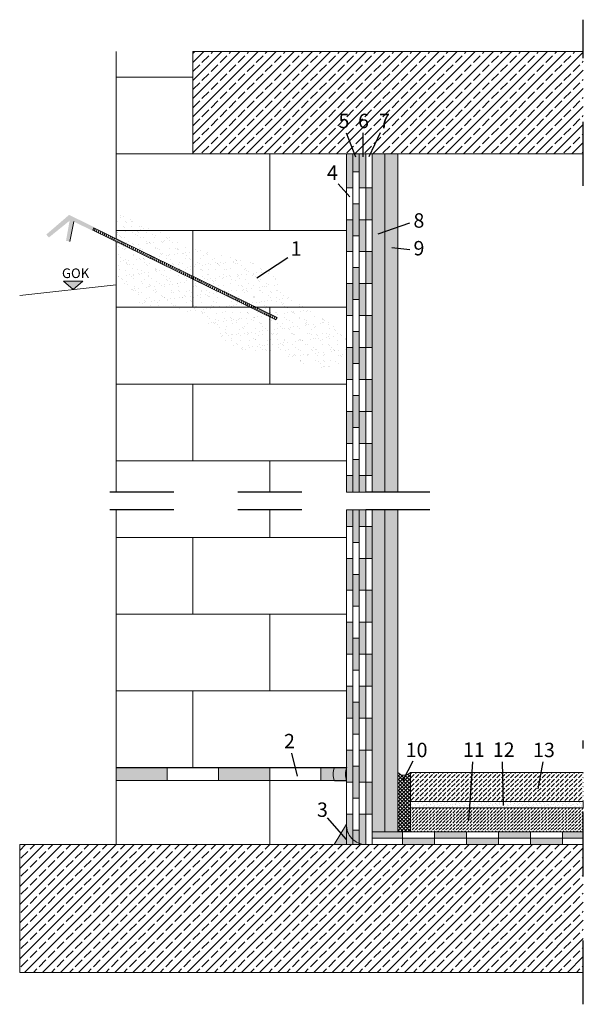
# Model space of a CAD drawing. Units: metres. Extents: x -4.35 to -3.47, y -4.45 to -2.91.
import ezdxf

# ---------------------------------------------------------------- set-up
doc = ezdxf.new("R2010")
doc.units = ezdxf.units.M
doc.header["$MEASUREMENT"] = 0
doc.linetypes.add('_Schnittlinie', pattern=[0.033, 0.02, -0.0075, 0, -0.0055])
for name, color, linetype in [('_Abdichtung', 7, 'Continuous'), ('_Beschriftung Layout', 7, 'Continuous'), ('Layout Zeichnung.Layout', 7, 'Continuous'), ('Linien', 7, 'Continuous'), ('METAL FIXATION', 7, 'Continuous'), ('Schraffuren', 7, 'Continuous'), ('SP system', 7, 'Continuous')]:
    doc.layers.add(name, color=color, linetype=linetype)
doc.styles.add('ERSTELLTER_STIL_1', font='txt')
pattern_1 = [(0, (0, 0), (0, 0.12), []), (90, (0, 0), (-0.24, 0), [0.12, -0.12]), (90, (0.12, 0.12), (-0.24, 0), [0.12, -0.12])]
pattern_2 = [(45, (0, 0), (-0.014142136, 0.014142136), []), (45, (-0.007071, 0.007071), (-0.014142136, 0.014142136), [0.015, -0.005])]
pattern_3 = [(45, (0, 0.0175), (-0.005568466, 0.005568466), [0, -0.00525, 0, -0.007875]), (110, (0.0175, 0.0175), (0.007400079, 0.002693409), [0, -0.00385, 0, -0.00665])]
pattern_4 = [(0, (0, 0), (0, 0.008660254), [0, -0.005]), (0, (0.0025, 0.00433), (0, 0.008660254), [0, -0.005])]

# ---------------------------------------------------------------- blocks, each defined once
blk = doc.blocks.new('Abdichtung 25[1]_1', base_point=(-4.2, -4.1001))
at = {"layer": '_Abdichtung', "linetype": 'Continuous', "lineweight": 18}
for points in [[(-4.2, -4.1001), (-4.12, -4.1001), (-4.12, -4.0801), (-4.2, -4.0801)], [(-4.04, -4.1001), (-3.96, -4.1001), (-3.96, -4.0801), (-4.04, -4.0801)], [(-3.88, -4.1001), (-3.84, -4.1001), (-3.84, -4.0801), (-3.88, -4.0801)]]:
    blk.add_hatch(color=54, dxfattribs=at).paths.add_polyline_path(points)
at = {"layer": '_Abdichtung', "color": 54, "linetype": 'Continuous', "lineweight": 18}
for p, q in [((-3.84, -4.0801), (-4.2, -4.0801)), ((-4.2, -4.0801), (-4.2, -4.1001)), ((-4.2, -4.0801), (-3.84, -4.0801)), ((-4.12, -4.1001), (-4.12, -4.0801)), ((-4.04, -4.1001), (-4.04, -4.0801)), ((-3.96, -4.1001), (-3.96, -4.0801)), ((-3.88, -4.1001), (-3.88, -4.0801)), ((-3.84, -4.1001), (-3.84, -4.0801)), ((-4.2, -4.1001), (-3.84, -4.1001))]:
    blk.add_line(p, q, dxfattribs=at)

msp = doc.modelspace()

# ---------------------------------------------------------------- hatches: boundary and pattern name
at = {"layer": 'METAL FIXATION', "linetype": 'Continuous', "lineweight": 5}
msp.add_hatch(color=7, dxfattribs=at).paths.add_polyline_path([(-4.2344, -3.2345), (-4.2735, -3.2153), (-4.3091, -3.246), (-4.3051, -3.2507), (-4.2727, -3.2244), (-4.2783, -3.2558), (-4.2723, -3.257), (-4.2659, -3.2259), (-4.2371, -3.24)])
h = msp.add_hatch(dxfattribs=at)
h.set_pattern_fill('ANSI31_0001', style=0, pattern_type=2)
h.set_pattern_definition([(108.8498, (-4.2366105, -3.2390928), (0.002414295, 0.000824235), [])])
h.paths.add_polyline_path([(-4.2348, -3.2354), (-4.2366, -3.2391), (-3.9504, -3.3796), (-3.9486, -3.3759)])
at = {"layer": 'Schraffuren', "linetype": 'Continuous', "lineweight": 15, "true_color": 0x9f9f9f}
h = msp.add_hatch(dxfattribs=at)
h.set_pattern_fill('MW_Verband__Block_20x15__08', color=253, style=0, pattern_type=2)
h.set_pattern_definition(pattern_1)
h.paths.add_polyline_path([(-4.2, -2.96), (-4.2, -3.6489), (-3.84, -3.6489), (-3.84, -3.12), (-4.08, -3.12), (-4.08, -2.96)])
h = msp.add_hatch(dxfattribs=at)
h.set_pattern_fill('_S_Stahlbeton_fein_0001', color=253, style=0, pattern_type=2)
h.set_pattern_definition(pattern_2)
h.paths.add_polyline_path([(-3.47, -3.12), (-4.08, -3.12), (-4.08, -2.96), (-3.47, -2.96)])
at = {"layer": 'Schraffuren', "linetype": 'Continuous', "lineweight": 5}
for color, points in [(7, [(-3.84, -3.1728), (-3.84, -3.12), (-3.83, -3.12), (-3.83, -3.1728)]), (7, [(-3.84, -3.2728), (-3.84, -3.2228), (-3.83, -3.2228), (-3.83, -3.2728)]), (7, [(-4.2522, -3.3191), (-4.2672, -3.3321), (-4.2822, -3.3191)]), (7, [(-3.84, -3.3728), (-3.84, -3.3228), (-3.83, -3.3228), (-3.83, -3.3728)]), (7, [(-3.84, -3.4728), (-3.84, -3.4228), (-3.83, -3.4228), (-3.83, -3.4728)]), (7, [(-3.83, -3.5728), (-3.84, -3.5728), (-3.84, -3.5228), (-3.83, -3.5228)]), (7, [(-3.84, -3.6489), (-3.84, -3.6228), (-3.83, -3.6228), (-3.83, -3.6489)]), (7, [(-3.84, -3.6764), (-3.84, -3.7025), (-3.83, -3.7025), (-3.83, -3.6764)]), (7, [(-3.83, -3.7525), (-3.84, -3.7525), (-3.84, -3.8025), (-3.83, -3.8025)]), (7, [(-3.84, -3.8525), (-3.84, -3.9025), (-3.83, -3.9025), (-3.83, -3.8525)]), (7, [(-3.84, -3.9525), (-3.84, -4.0025), (-3.83, -4.0025), (-3.83, -3.9525)]), (7, [(-3.84, -4.0525), (-3.84, -4.1025), (-3.83, -4.1025), (-3.83, -4.0525)]), (1, [(-3.8587, -4.0797, 0.195229), (-3.8587, -4.1005), (-3.8398, -4.1005, -0.187664), (-3.8397, -4.0797)]), (7, [(-3.84, -4.1525), (-3.84, -4.2), (-3.83, -4.2), (-3.83, -4.1525)]), (1, [(-3.8526, -4.2), (-3.8592, -4.2), (-3.84, -4.168, 0.431517), (-3.8099, -4.2)])]:
    msp.add_hatch(color=color, dxfattribs=at).paths.add_polyline_path(points)
at = {"layer": 'Schraffuren', "linetype": 'Continuous', "lineweight": 5, "true_color": 0xffa800}
for points in [[(-3.82, -3.1478), (-3.83, -3.1478), (-3.83, -3.12), (-3.82, -3.12)], [(-3.82, -3.2478), (-3.83, -3.2478), (-3.83, -3.1978), (-3.82, -3.1978)], [(-3.82, -3.3478), (-3.83, -3.3478), (-3.83, -3.2978), (-3.82, -3.2978)], [(-3.82, -3.4478), (-3.83, -3.4478), (-3.83, -3.3978), (-3.82, -3.3978)], [(-3.82, -3.5478), (-3.83, -3.5478), (-3.83, -3.4978), (-3.82, -3.4978)], [(-3.82, -3.6489), (-3.83, -3.6489), (-3.83, -3.5978), (-3.82, -3.5978)], [(-3.82, -3.6764), (-3.83, -3.6764), (-3.83, -3.7275), (-3.82, -3.7275)], [(-3.82, -3.7775), (-3.83, -3.7775), (-3.83, -3.8275), (-3.82, -3.8275)], [(-3.82, -3.8775), (-3.83, -3.8775), (-3.83, -3.9275), (-3.82, -3.9275)], [(-3.82, -3.9775), (-3.83, -3.9775), (-3.83, -4.0275), (-3.82, -4.0275)], [(-3.82, -4.0775), (-3.83, -4.0775), (-3.83, -4.1275), (-3.82, -4.1275)], [(-3.82, -4.1775), (-3.83, -4.1775), (-3.83, -4.2), (-3.82, -4.2)]]:
    msp.add_hatch(color=40, dxfattribs=at).paths.add_polyline_path(points)
at = {"layer": 'Schraffuren', "linetype": 'Continuous', "lineweight": 9}
for points in [[(-3.82, -3.1728), (-3.82, -3.12), (-3.81, -3.12), (-3.81, -3.1728)], [(-3.81, -3.2228), (-3.81, -3.1728), (-3.8, -3.1728), (-3.8, -3.2228)], [(-3.82, -3.2728), (-3.82, -3.2228), (-3.81, -3.2228), (-3.81, -3.2728)], [(-3.81, -3.3228), (-3.81, -3.2728), (-3.8, -3.2728), (-3.8, -3.3228)], [(-3.82, -3.3728), (-3.82, -3.3228), (-3.81, -3.3228), (-3.81, -3.3728)], [(-3.81, -3.4228), (-3.81, -3.3728), (-3.8, -3.3728), (-3.8, -3.4228)], [(-3.82, -3.4728), (-3.82, -3.4228), (-3.81, -3.4228), (-3.81, -3.4728)], [(-3.81, -3.5228), (-3.81, -3.4728), (-3.8, -3.4728), (-3.8, -3.5228)], [(-3.81, -3.5728), (-3.82, -3.5728), (-3.82, -3.5228), (-3.81, -3.5228)], [(-3.8, -3.5728), (-3.8, -3.6228), (-3.81, -3.6228), (-3.81, -3.5728)], [(-3.81, -3.6489), (-3.82, -3.6489), (-3.82, -3.6228), (-3.81, -3.6228)], [(-3.81, -3.6764), (-3.82, -3.6764), (-3.82, -3.7025), (-3.81, -3.7025)], [(-3.8, -3.7525), (-3.8, -3.7025), (-3.81, -3.7025), (-3.81, -3.7525)], [(-3.81, -3.7525), (-3.82, -3.7525), (-3.82, -3.8025), (-3.81, -3.8025)], [(-3.81, -3.8025), (-3.81, -3.8525), (-3.8, -3.8525), (-3.8, -3.8025)], [(-3.82, -3.8525), (-3.82, -3.9025), (-3.81, -3.9025), (-3.81, -3.8525)], [(-3.81, -3.9025), (-3.81, -3.9525), (-3.8, -3.9525), (-3.8, -3.9025)], [(-3.82, -3.9525), (-3.82, -4.0025), (-3.81, -4.0025), (-3.81, -3.9525)], [(-3.81, -4.0025), (-3.81, -4.0525), (-3.8, -4.0525), (-3.8, -4.0025)], [(-3.82, -4.0525), (-3.82, -4.1025), (-3.81, -4.1025), (-3.81, -4.0525)], [(-3.81, -4.1025), (-3.81, -4.1525), (-3.8, -4.1525), (-3.8, -4.1025)], [(-3.82, -4.1525), (-3.82, -4.2), (-3.81, -4.2), (-3.81, -4.1525)], [(-3.7525, -4.18), (-3.8, -4.18), (-3.8, -4.19), (-3.7525, -4.19)], [(-3.6525, -4.18), (-3.7025, -4.18), (-3.7025, -4.19), (-3.6525, -4.19)], [(-3.5525, -4.18), (-3.6025, -4.18), (-3.6025, -4.19), (-3.5525, -4.19)], [(-3.47, -4.18), (-3.5025, -4.18), (-3.5025, -4.19), (-3.47, -4.19)], [(-3.7025, -4.19), (-3.7525, -4.19), (-3.7525, -4.2), (-3.7025, -4.2)], [(-3.6025, -4.19), (-3.6525, -4.19), (-3.6525, -4.2), (-3.6025, -4.2)], [(-3.5025, -4.19), (-3.5525, -4.19), (-3.5525, -4.2), (-3.5025, -4.2)]]:
    msp.add_hatch(color=5, dxfattribs=at).paths.add_polyline_path(points)
at = {"layer": 'Schraffuren', "linetype": 'Continuous', "lineweight": 15, "true_color": 0x9f9f9f}
h = msp.add_hatch(dxfattribs=at)
h.set_pattern_fill('Verputz_0001', color=253, style=0, pattern_type=2)
h.set_pattern_definition(pattern_4)
h.paths.add_polyline_path([(-3.78, -3.6489), (-3.78, -3.12), (-3.8, -3.12), (-3.8, -3.6489)])
h = msp.add_hatch(dxfattribs=at)
h.set_pattern_fill('Sand_0001', color=253, style=0, pattern_type=2)
h.set_pattern_definition(pattern_3)
h.paths.add_polyline_path([(-3.78, -3.12), (-3.78, -3.6489), (-3.76, -3.6489), (-3.76, -3.12)])
h = msp.add_hatch(dxfattribs=at)
h.set_pattern_fill('MW_Verband__Block_20x15__08', color=253, style=0, pattern_type=2)
h.set_pattern_definition(pattern_1)
h.paths.add_polyline_path([(-4.2, -4.2), (-3.84, -4.2), (-3.84, -3.6764), (-4.2, -3.6764)])
h = msp.add_hatch(dxfattribs=at)
h.set_pattern_fill('Verputz_0001', color=253, style=0, pattern_type=2)
h.set_pattern_definition(pattern_4)
h.paths.add_polyline_path([(-3.8, -3.6764), (-3.8, -3.9684), (-3.8, -4.18), (-3.78, -4.18), (-3.78, -3.6764)])
h = msp.add_hatch(dxfattribs=at)
h.set_pattern_fill('Sand_0001', color=253, style=0, pattern_type=2)
h.set_pattern_definition(pattern_3)
h.paths.add_polyline_path([(-3.78, -4.18), (-3.76, -4.18), (-3.76, -3.6764), (-3.78, -3.6764)])
at = {"layer": 'Schraffuren', "linetype": 'Continuous', "lineweight": 5, "true_color": 0xffa800}
h = msp.add_hatch(dxfattribs=at)
h.set_pattern_fill('Dämmung__hart_1_0001', color=40, style=0, pattern_type=2)
h.set_pattern_definition([(45, (0, 0), (-0.002828427, 0.002828427), []), (135, (0, 0), (0.002828427, 0.002828427), [])])
h.paths.add_polyline_path([(-3.76, -4.0874), (-3.76, -4.18), (-3.74, -4.18), (-3.74, -4.0874, -0.432159)])
at = {"layer": 'Schraffuren', "linetype": 'Continuous', "lineweight": 5}
h = msp.add_hatch(dxfattribs=at)
h.set_pattern_fill('Beton__unbewehrt_0001', style=0, pattern_type=2)
h.set_pattern_definition([(45, (-3.604995, -4.110067), (-0.0070711, 0.0070711), [0.0075, -0.0025]), (45, (-3.604995, -4.102996), (-0.0070711, 0.0070711), [0.0075, -0.0025])])
h.paths.add_polyline_path([(-3.47, -4.1327), (-3.74, -4.1327), (-3.74, -4.0874), (-3.47, -4.0874)])
at = {"layer": 'Schraffuren', "linetype": 'Continuous', "lineweight": 15, "true_color": 0x9f9f9f}
h = msp.add_hatch(dxfattribs=at)
h.set_pattern_fill('Sand_fein_0001', color=253, style=0, pattern_type=2)
h.set_pattern_definition([(45, (-3.6049953, -4.125791), (-0.00381838, 0.00381838), [0, -0.0036, 0, -0.0054]), (110, (-3.5929953, -4.125791), (0.00507434, 0.0018469), [0, -0.00264, 0, -0.00456])])
h.paths.add_polyline_path([(-3.74, -4.1327), (-3.74, -4.1429), (-3.47, -4.1429), (-3.47, -4.1327)])
at = {"layer": 'Schraffuren', "linetype": 'Continuous', "lineweight": 5}
h = msp.add_hatch(dxfattribs=at)
h.set_pattern_fill('Beton__unbewehrt_0001', style=0, pattern_type=2)
h.set_pattern_definition([(45, (-3.604995, -4.161432), (-0.0053033, 0.0053033), [0.005625, -0.001875]), (45, (-3.604995, -4.1561286), (-0.0053033, 0.0053033), [0.005625, -0.001875])])
h.paths.add_polyline_path([(-3.47, -4.18), (-3.74, -4.18), (-3.74, -4.1429), (-3.47, -4.1429)])
at = {"layer": 'Schraffuren', "linetype": 'Continuous', "lineweight": 15, "true_color": 0x9f9f9f}
h = msp.add_hatch(dxfattribs=at)
h.set_pattern_fill('_S_Stahlbeton_fein_0001', color=253, style=0, pattern_type=2)
h.set_pattern_definition(pattern_2)
h.paths.add_polyline_path([(-3.47, -4.4), (-4.3507, -4.4), (-4.3507, -4.2), (-3.47, -4.2)])
at = {"layer": 'SP system', "linetype": 'Continuous', "lineweight": 18, "true_color": 0x51a800}
h = msp.add_hatch(dxfattribs=at)
h.set_pattern_fill('AR_SAND_0001', color=74, style=0, pattern_type=2)
h.set_pattern_definition([(37.5, (-4.019817, -3.334105), (-0.00056, 0.0171295), [0, -0.0135128, 0, -0.015113, 0, -0.01444625]), (7.5, (-4.019817, -3.334105), (0.0157333, 0.0250889), [0, -0.0072898, 0, -0.0121793, 0, -0.00466725]), (327.5, (-4.030751, -3.334105), (0.0276847, 5.03e-05), [0, -0.004445, 0, -0.016002, 0, -0.0208915]), (317.5, (-4.030751, -3.334105), (0.0267245, 0.0078025), [0, -0.0022225, 0, -0.0104902, 0, -0.0120015])])
h.paths.add_polyline_path([(-4.2, -3.3212, -0.068794), (-4.1903, -3.324, -0.090694), (-4.1813, -3.3299, -0.05464), (-4.1722, -3.3417, 0.032535), (-4.1654, -3.351, 0.10397), (-4.1554, -3.3588, 0.101847), (-4.1409, -3.3619, 0.031029), (-4.1251, -3.3611, -0.244267), (-4.0433, -3.3989, 0.2231), (-3.9742, -3.431, -0.112916), (-3.9204, -3.4424, 0.030214), (-3.9008, -3.4505, 0.109702), (-3.8703, -3.4546, 0.31368), (-3.8404, -3.4293, 0.230527), (-3.8491, -3.3956, 0.080703), (-3.8647, -3.3817, 0.044045), (-3.8877, -3.3703, -0.146937), (-3.9397, -3.3257, 0.231514), (-4.0259, -3.2788, -0.106267), (-4.1026, -3.2563, 0.04495), (-4.2, -3.2133)])

# ---------------------------------------------------------------- linework, layer by layer
at = {"layer": 'Layout Zeichnung.Layout', "color": 7, "linetype": 'Continuous', "lineweight": 25}
for p, q in [((-3.8406, -3.0869), (-3.8259, -3.1245)), ((-3.8147, -3.0869), (-3.8147, -3.1245)), ((-3.7872, -3.0869), (-3.8051, -3.1245)), ((-3.835, -3.1872), (-3.8531, -3.1668)), ((-3.7903, -3.2448), (-3.741, -3.2276)), ((-3.7692, -3.2665), (-3.741, -3.2692)), ((-3.9801, -3.314), (-3.9316, -3.2818)), ((-3.9259, -4.0574), (-3.9171, -4.0933)), ((-3.7516, -4.0992), (-3.736, -4.0692)), ((-3.6431, -4.0708), (-3.6496, -4.163)), ((-3.5968, -4.0708), (-3.5953, -4.139)), ((-3.533, -4.0709), (-3.5409, -4.1131)), ((-3.84, -4.1923), (-3.8696, -4.1581))]:
    msp.add_line(p, q, dxfattribs=at)
at = {"layer": 'Linien', "color": 7, "linetype": '_Schnittlinie', "lineweight": 25}
for p, q in [((-3.47, -3.17), (-3.47, -2.91)), ((-3.71, -3.6489), (-4.25, -3.6489)), ((-3.71, -3.6764), (-4.25, -3.6764)), ((-3.47, -4.45), (-3.47, -4.0374))]:
    msp.add_line(p, q, dxfattribs=at)
at = {"layer": 'Linien', "color": 7, "linetype": 'Continuous', "lineweight": 18}
for p, q in [((-4.2, -3.2525), (-4.2, -2.96)), ((-3.47, -2.96), (-4.08, -2.96)), ((-4.08, -2.96), (-4.08, -3.12)), ((-4.08, -3.12), (-3.47, -3.12)), ((-3.84, -3.6489), (-3.84, -3.12)), ((-3.84, -3.6489), (-3.84, -3.12)), ((-4.2, -3.6489), (-4.2, -3.2571)), ((-4.2, -3.6764), (-4.2, -4.2)), ((-3.84, -3.6764), (-3.84, -4.2)), ((-3.47, -4.2), (-4.3507, -4.2)), ((-4.3507, -4.2), (-4.3507, -4.4)), ((-4.3507, -4.4), (-3.47, -4.4))]:
    msp.add_line(p, q, dxfattribs=at)
at = {"layer": 'Linien', "color": 253, "linetype": 'Continuous', "lineweight": 15, "true_color": 0x9f9f9f}
msp.add_line((-4.2, -3.3245), (-4.3507, -3.3416), dxfattribs=at)
at = {"layer": 'Linien', "color": 7, "linetype": 'Continuous', "lineweight": 5}
for p, q in [((-3.74, -4.0874), (-3.47, -4.0874)), ((-3.74, -4.0874), (-3.74, -4.1653)), ((-3.74, -4.1327), (-3.47, -4.1327)), ((-3.74, -4.1429), (-3.47, -4.1429)), ((-3.47, -4.18), (-3.8, -4.18))]:
    msp.add_line(p, q, dxfattribs=at)
for points in [[(-3.84, -3.12), (-3.84, -3.6489)], [(-3.83, -3.12), (-3.83, -3.6489)], [(-3.82, -3.12), (-3.82, -3.6489)], [(-3.81, -3.12), (-3.81, -3.6489)], [(-3.8, -3.12), (-3.8, -3.6489)], [(-3.78, -3.6489), (-3.78, -3.12)], [(-3.76, -3.6489), (-3.76, -3.12)], [(-3.83, -3.1478), (-3.82, -3.1478)], [(-3.83, -3.1728), (-3.84, -3.1728)], [(-3.82, -3.1728), (-3.81, -3.1728)], [(-3.81, -3.2228), (-3.8, -3.2228)], [(-3.83, -3.2478), (-3.82, -3.2478)], [(-3.83, -3.2728), (-3.84, -3.2728)], [(-3.82, -3.2728), (-3.81, -3.2728)], [(-3.81, -3.3228), (-3.8, -3.3228)], [(-3.83, -3.3478), (-3.82, -3.3478)], [(-3.83, -3.3728), (-3.84, -3.3728)], [(-3.82, -3.3728), (-3.81, -3.3728)], [(-3.83, -3.3978), (-3.82, -3.3978)], [(-3.83, -3.4228), (-3.84, -3.4228)], [(-3.82, -3.4228), (-3.81, -3.4228)], [(-3.81, -3.4228), (-3.8, -3.4228)], [(-3.83, -3.4478), (-3.82, -3.4478)], [(-3.83, -3.4728), (-3.84, -3.4728)], [(-3.82, -3.4728), (-3.81, -3.4728)], [(-3.81, -3.4728), (-3.8, -3.4728)], [(-3.83, -3.4978), (-3.82, -3.4978)], [(-3.83, -3.5228), (-3.84, -3.5228)], [(-3.82, -3.5228), (-3.81, -3.5228)], [(-3.81, -3.5228), (-3.8, -3.5228)], [(-3.83, -3.5478), (-3.82, -3.5478)], [(-3.83, -3.5728), (-3.84, -3.5728)], [(-3.82, -3.5728), (-3.81, -3.5728)], [(-3.81, -3.5728), (-3.8, -3.5728)], [(-3.83, -3.5978), (-3.82, -3.5978)], [(-3.83, -3.6228), (-3.84, -3.6228)], [(-3.82, -3.6228), (-3.81, -3.6228)], [(-3.81, -3.6228), (-3.8, -3.6228)], [(-3.84, -4.2), (-3.84, -3.985), (-3.84, -3.6764)], [(-3.83, -4.2), (-3.83, -3.9808), (-3.83, -3.6764)], [(-3.82, -4.2), (-3.82, -3.9767), (-3.82, -3.6764)], [(-3.81, -4.2), (-3.81, -3.9726), (-3.81, -3.6764)], [(-3.8, -4.2), (-3.8, -3.9684), (-3.8, -3.6764)], [(-3.78, -3.6764), (-3.78, -4.18)], [(-3.76, -3.6764), (-3.76, -4.18)], [(-3.83, -3.7025), (-3.84, -3.7025)], [(-3.82, -3.7025), (-3.81, -3.7025)], [(-3.81, -3.7025), (-3.8, -3.7025)], [(-3.83, -3.7275), (-3.82, -3.7275)], [(-3.83, -3.7525), (-3.84, -3.7525)], [(-3.82, -3.7525), (-3.81, -3.7525)], [(-3.81, -3.7525), (-3.8, -3.7525)], [(-3.83, -3.7775), (-3.82, -3.7775)], [(-3.83, -3.8025), (-3.84, -3.8025)], [(-3.82, -3.8025), (-3.81, -3.8025)], [(-3.81, -3.8025), (-3.8, -3.8025)], [(-3.83, -3.8275), (-3.82, -3.8275)], [(-3.83, -3.8525), (-3.84, -3.8525)], [(-3.82, -3.8525), (-3.81, -3.8525)], [(-3.81, -3.8525), (-3.8, -3.8525)], [(-3.83, -3.8775), (-3.82, -3.8775)], [(-3.83, -3.9025), (-3.84, -3.9025)], [(-3.82, -3.9025), (-3.81, -3.9025)], [(-3.81, -3.9025), (-3.8, -3.9025)], [(-3.83, -3.9275), (-3.82, -3.9275)], [(-3.82, -3.9525), (-3.81, -3.9525)], [(-3.81, -3.9525), (-3.8, -3.9525)], [(-3.83, -4.0025), (-3.84, -4.0025)], [(-3.82, -4.0025), (-3.81, -4.0025)], [(-3.83, -4.0275), (-3.82, -4.0275)], [(-3.83, -4.1025), (-3.84, -4.1025)], [(-3.82, -4.1025), (-3.81, -4.1025)], [(-3.83, -4.1275), (-3.82, -4.1275)], [(-3.7025, -4.18), (-3.7025, -4.19)], [(-3.6025, -4.18), (-3.6025, -4.19)], [(-3.5525, -4.18), (-3.5525, -4.19)], [(-3.5025, -4.18), (-3.5025, -4.19)], [(-3.5525, -4.19), (-3.5525, -4.2)], [(-3.5025, -4.19), (-3.5025, -4.2)]]:
    msp.add_lwpolyline(points, dxfattribs=at)
at = {"layer": 'METAL FIXATION', "color": 7, "linetype": 'Continuous', "lineweight": 5}
msp.add_line((-4.2659, -3.2259), (-4.2723, -3.257), dxfattribs=at)
at = {"layer": 'METAL FIXATION', "color": 7, "linetype": 'Continuous', "lineweight": 5, "flags": 128}
msp.add_lwpolyline([(-4.2348, -3.2354), (-4.2366, -3.2391), (-3.9504, -3.3796), (-3.9486, -3.3759)], close=True, dxfattribs=at)
at = {"layer": 'Schraffuren', "color": 7, "linetype": 'Continuous', "lineweight": 5, "flags": 128}
for points in [[(-3.84, -3.1728), (-3.84, -3.12), (-3.83, -3.12), (-3.83, -3.1728)], [(-3.82, -3.1478), (-3.83, -3.1478), (-3.83, -3.12), (-3.82, -3.12)], [(-3.82, -3.1728), (-3.82, -3.12), (-3.81, -3.12), (-3.81, -3.1728)], [(-3.81, -3.2228), (-3.81, -3.1728), (-3.8, -3.1728), (-3.8, -3.2228)], [(-3.82, -3.2478), (-3.83, -3.2478), (-3.83, -3.1978), (-3.82, -3.1978)], [(-3.84, -3.2728), (-3.84, -3.2228), (-3.83, -3.2228), (-3.83, -3.2728)], [(-3.82, -3.2728), (-3.82, -3.2228), (-3.81, -3.2228), (-3.81, -3.2728)], [(-3.81, -3.3228), (-3.81, -3.2728), (-3.8, -3.2728), (-3.8, -3.3228)], [(-3.82, -3.3478), (-3.83, -3.3478), (-3.83, -3.2978), (-3.82, -3.2978)], [(-4.2522, -3.3191), (-4.2672, -3.3321), (-4.2822, -3.3191)], [(-3.84, -3.3728), (-3.84, -3.3228), (-3.83, -3.3228), (-3.83, -3.3728)], [(-3.82, -3.3728), (-3.82, -3.3228), (-3.81, -3.3228), (-3.81, -3.3728)], [(-3.81, -3.4228), (-3.81, -3.3728), (-3.8, -3.3728), (-3.8, -3.4228)], [(-3.82, -3.4478), (-3.83, -3.4478), (-3.83, -3.3978), (-3.82, -3.3978)], [(-3.84, -3.4728), (-3.84, -3.4228), (-3.83, -3.4228), (-3.83, -3.4728)], [(-3.82, -3.4728), (-3.82, -3.4228), (-3.81, -3.4228), (-3.81, -3.4728)], [(-3.81, -3.5228), (-3.81, -3.4728), (-3.8, -3.4728), (-3.8, -3.5228)], [(-3.82, -3.5478), (-3.83, -3.5478), (-3.83, -3.4978), (-3.82, -3.4978)], [(-3.83, -3.5728), (-3.84, -3.5728), (-3.84, -3.5228), (-3.83, -3.5228)], [(-3.81, -3.5728), (-3.82, -3.5728), (-3.82, -3.5228), (-3.81, -3.5228)], [(-3.8, -3.5728), (-3.8, -3.6228), (-3.81, -3.6228), (-3.81, -3.5728)], [(-3.82, -3.6489), (-3.83, -3.6489), (-3.83, -3.5978), (-3.82, -3.5978)], [(-3.84, -3.6489), (-3.84, -3.6228), (-3.83, -3.6228), (-3.83, -3.6489)], [(-3.81, -3.6489), (-3.82, -3.6489), (-3.82, -3.6228), (-3.81, -3.6228)], [(-3.84, -3.6764), (-3.84, -3.7025), (-3.83, -3.7025), (-3.83, -3.6764)], [(-3.82, -3.6764), (-3.83, -3.6764), (-3.83, -3.7275), (-3.82, -3.7275)], [(-3.81, -3.6764), (-3.82, -3.6764), (-3.82, -3.7025), (-3.81, -3.7025)], [(-3.8, -3.7525), (-3.8, -3.7025), (-3.81, -3.7025), (-3.81, -3.7525)], [(-3.83, -3.7525), (-3.84, -3.7525), (-3.84, -3.8025), (-3.83, -3.8025)], [(-3.81, -3.7525), (-3.82, -3.7525), (-3.82, -3.8025), (-3.81, -3.8025)], [(-3.82, -3.7775), (-3.83, -3.7775), (-3.83, -3.8275), (-3.82, -3.8275)], [(-3.81, -3.8025), (-3.81, -3.8525), (-3.8, -3.8525), (-3.8, -3.8025)], [(-3.84, -3.8525), (-3.84, -3.9025), (-3.83, -3.9025), (-3.83, -3.8525)], [(-3.82, -3.8525), (-3.82, -3.9025), (-3.81, -3.9025), (-3.81, -3.8525)], [(-3.82, -3.8775), (-3.83, -3.8775), (-3.83, -3.9275), (-3.82, -3.9275)], [(-3.81, -3.9025), (-3.81, -3.9525), (-3.8, -3.9525), (-3.8, -3.9025)], [(-3.84, -3.9525), (-3.84, -4.0025), (-3.83, -4.0025), (-3.83, -3.9525)], [(-3.82, -3.9525), (-3.82, -4.0025), (-3.81, -4.0025), (-3.81, -3.9525)], [(-3.82, -3.9775), (-3.83, -3.9775), (-3.83, -4.0275), (-3.82, -4.0275)], [(-3.81, -4.0025), (-3.81, -4.0525), (-3.8, -4.0525), (-3.8, -4.0025)], [(-3.84, -4.0525), (-3.84, -4.1025), (-3.83, -4.1025), (-3.83, -4.0525)], [(-3.82, -4.0525), (-3.82, -4.1025), (-3.81, -4.1025), (-3.81, -4.0525)], [(-3.82, -4.0775), (-3.83, -4.0775), (-3.83, -4.1275), (-3.82, -4.1275)], [(-3.81, -4.1025), (-3.81, -4.1525), (-3.8, -4.1525), (-3.8, -4.1025)], [(-3.74, -4.1327), (-3.74, -4.1429), (-3.47, -4.1429), (-3.47, -4.1327)], [(-3.84, -4.1525), (-3.84, -4.2), (-3.83, -4.2), (-3.83, -4.1525)], [(-3.82, -4.1525), (-3.82, -4.2), (-3.81, -4.2), (-3.81, -4.1525)], [(-3.82, -4.1775), (-3.83, -4.1775), (-3.83, -4.2), (-3.82, -4.2)], [(-3.7525, -4.18), (-3.8, -4.18), (-3.8, -4.19), (-3.7525, -4.19)], [(-3.6525, -4.18), (-3.7025, -4.18), (-3.7025, -4.19), (-3.6525, -4.19)], [(-3.5525, -4.18), (-3.6025, -4.18), (-3.6025, -4.19), (-3.5525, -4.19)], [(-3.47, -4.18), (-3.5025, -4.18), (-3.5025, -4.19), (-3.47, -4.19)], [(-3.7025, -4.19), (-3.7525, -4.19), (-3.7525, -4.2), (-3.7025, -4.2)], [(-3.6025, -4.19), (-3.6525, -4.19), (-3.6525, -4.2), (-3.6025, -4.2)], [(-3.5025, -4.19), (-3.5525, -4.19), (-3.5525, -4.2), (-3.5025, -4.2)]]:
    msp.add_lwpolyline(points, close=True, dxfattribs=at)
for points in [[(-3.8587, -4.0797, 0.195229), (-3.8587, -4.1005), (-3.8398, -4.1005, -0.187664), (-3.8397, -4.0797)], [(-3.8526, -4.2), (-3.8592, -4.2), (-3.84, -4.168, 0.431517), (-3.8099, -4.2)]]:
    msp.add_lwpolyline(points, format="xyb", close=True, dxfattribs=at)
at = {"layer": 'Schraffuren', "color": 40, "linetype": 'Continuous', "lineweight": 5, "true_color": 0xffa800, "flags": 128}
msp.add_lwpolyline([(-3.76, -4.0874), (-3.76, -4.18), (-3.74, -4.18), (-3.74, -4.0874, -0.432159)], format="xyb", close=True, dxfattribs=at)

# ---------------------------------------------------------------- block references
at = {"layer": '_Abdichtung', "color": 5, "linetype": 'Continuous', "lineweight": 9}
msp.add_blockref('Abdichtung 25[1]_1', (-4.2, -4.1001), dxfattribs=at)

# ---------------------------------------------------------------- texts
at = {"layer": '_Beschriftung Layout', "color": 7, "linetype": 'Continuous', "lineweight": 5, "char_height": 0.0225, "attachment_point": 7}
for s, insert in [('\\A1;{\\pql;\\Ftxt.shx;5}', (-3.8525, -3.0796)), ('\\A1;{\\pql;\\Ftxt.shx;6}', (-3.8219, -3.0796)), ('\\A1;{\\pql;\\Ftxt.shx;7}', (-3.7892, -3.0797)), ('\\A1;{\\pql;\\Ftxt.shx;4}', (-3.8706, -3.1605)), ('\\A1;{\\pql;\\Ftxt.shx;8}', (-3.7354, -3.2353)), ('\\A1;{\\pql;\\Ftxt.shx;1}', (-3.9273, -3.2791)), ('\\A1;{\\pql;\\Ftxt.shx;9}', (-3.7353, -3.2786)), ('\\A1;{\\pql;\\Ftxt.shx;2}', (-3.9377, -4.0496)), ('\\A1;{\\pql;\\Ftxt.shx;10}', (-3.7475, -4.0634)), ('\\A1;{\\pql;\\Ftxt.shx;11}', (-3.658, -4.063)), ('\\A1;{\\pql;\\Ftxt.shx;1\\Ftxt.shx;2}', (-3.6114, -4.063)), ('\\A1;{\\pql;\\Ftxt.shx;1\\Ftxt.shx;3}', (-3.5485, -4.0634)), ('\\A1;{\\pql;\\Ftxt.shx;3}', (-3.8862, -4.1568))]:
    msp.add_mtext(s, dxfattribs=dict(at, insert=insert))
at = {"layer": '_Beschriftung Layout', "color": 7, "linetype": 'Continuous', "lineweight": 5, "insert": (-4.2846, -3.3141), "char_height": 0.015, "attachment_point": 7, "style": 'ERSTELLTER_STIL_1'}
msp.add_mtext('\\A1;{\\pql;\\fMalgun Gothic Semilight|b1|i0|c0|p34;GOK}', dxfattribs=at)

doc.saveas('drawing.dxf')
